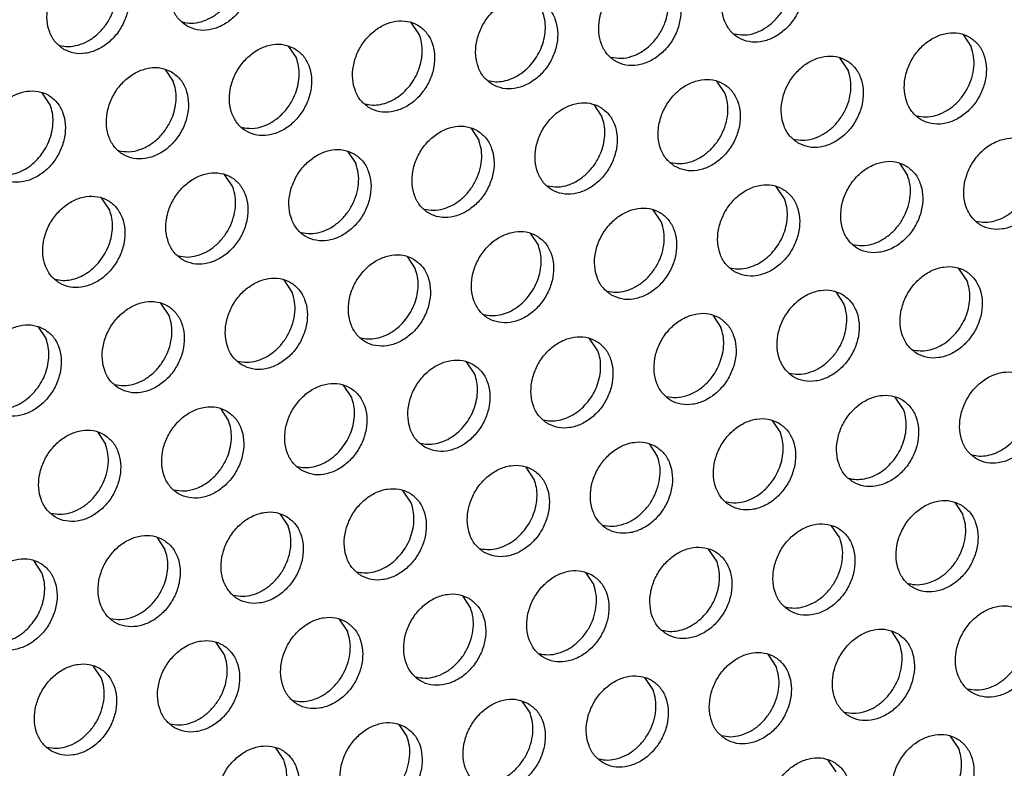
# Model space of a CAD drawing. Units: millimetres. Extents: x -5 to 589, y -7 to 413.
# Drawn here: x 493 to 498, y 84 to 88 of the extents above; entities that cross this region are included whole.
import ezdxf

# ---------------------------------------------------------------- set-up
doc = ezdxf.new("R2010")
doc.units = ezdxf.units.MM

# ---------------------------------------------------------------- blocks, each defined once
blk = doc.blocks.new('ansaugblende_lochung_rv4_6_bg66_wandstehend_02__70', base_point=(3182.736, 505.968))
at = {"color": 1, "linetype": 'Continuous'}
for p, q in [((3960.534, 705.123), (3960.191, 705.636)), ((3983.239, 705.14), (3983.581, 704.628)), ((3955.05, 704.661), (3955.393, 704.148)), ((3978.44, 703.653), (3978.098, 704.165)), ((3949.909, 703.686), (3950.252, 703.173)), ((3973.299, 702.678), (3972.957, 703.19)), ((3945.111, 702.198), (3944.768, 702.711)), ((3967.816, 702.215), (3968.158, 701.703)), ((3962.675, 701.24), (3963.017, 700.728)), ((3957.534, 700.265), (3957.877, 699.753)), ((3980.581, 699.769), (3980.924, 699.257)), ((3952.736, 698.778), (3952.393, 699.29)), ((3975.783, 698.282), (3975.44, 698.794)), ((3947.595, 697.803), (3947.252, 698.315)), ((3970.642, 697.307), (3970.3, 697.819)), ((3965.159, 696.844), (3965.501, 696.332)), ((3960.018, 695.869), (3960.36, 695.357)), ((3983.408, 694.861), (3983.065, 695.374)), ((3955.219, 694.382), (3954.877, 694.894)), ((3977.924, 694.399), (3978.267, 693.886)), ((3950.078, 693.407), (3949.736, 693.919)), ((3972.783, 693.424), (3973.126, 692.911)), ((3944.595, 692.944), (3944.937, 692.432)), ((3967.985, 691.936), (3967.642, 692.449)), ((3962.844, 690.961), (3962.501, 691.473)), ((3957.703, 689.986), (3957.36, 690.498)), ((3980.751, 689.49), (3980.408, 690.003)), ((3952.22, 689.523), (3952.562, 689.011)), ((3975.267, 689.028), (3975.61, 688.515)), ((3947.079, 688.548), (3947.421, 688.036)), ((3970.126, 688.053), (3970.469, 687.54)), ((3965.328, 686.565), (3964.985, 687.078)), ((3960.187, 685.59), (3959.844, 686.103)), ((3982.892, 685.607), (3983.234, 685.095)), ((3954.703, 685.128), (3955.046, 684.615)), ((3978.093, 684.119), (3977.751, 684.632)), ((3949.562, 684.153), (3949.905, 683.64)), ((3972.952, 683.144), (3972.61, 683.657)), ((3944.764, 682.665), (3944.421, 683.178)), ((3967.469, 682.682), (3967.812, 682.169)), ((3962.328, 681.707), (3962.671, 681.194)), ((3957.187, 680.732), (3957.53, 680.219)), ((3980.234, 680.236), (3980.577, 679.724)), ((3952.389, 679.244), (3952.046, 679.757)), ((3975.436, 678.749), (3975.094, 679.261)), ((3947.248, 678.269), (3946.905, 678.782)), ((3970.295, 677.774), (3969.953, 678.286)), ((3964.812, 677.311), (3965.154, 676.799)), ((3959.671, 676.336), (3960.013, 675.824)), ((3983.061, 675.328), (3982.718, 675.84)), ((3954.872, 674.849), (3954.53, 675.361)), ((3977.577, 674.865), (3977.92, 674.353))]:
    blk.add_line(p, q, dxfattribs=at)
for points in [[(3950.821, 705.497), (3951.252, 705.339), (3951.73, 705.334), (3952.216, 705.482), (3952.671, 705.771), (3953.057, 706.178), (3953.344, 706.669), (3953.508, 707.206), (3953.536, 707.744), (3953.426, 708.24), (3953.186, 708.654), (3952.836, 708.952), (3952.405, 709.109), (3951.927, 709.115), (3951.441, 708.967), (3950.986, 708.677), (3950.6, 708.27), (3950.313, 707.779), (3950.149, 707.242), (3950.121, 706.704), (3950.231, 706.208), (3950.471, 705.794), (3950.821, 705.497)], [(3975.884, 708.456), (3975.452, 708.614), (3974.974, 708.619), (3974.488, 708.471), (3974.033, 708.182), (3973.647, 707.775), (3973.36, 707.283), (3973.196, 706.746), (3973.168, 706.208), (3973.279, 705.712), (3973.518, 705.299), (3973.868, 705.001), (3974.3, 704.843), (3974.778, 704.838), (3975.264, 704.986), (3975.718, 705.275), (3976.105, 705.682), (3976.392, 706.174), (3976.556, 706.71), (3976.584, 707.248), (3976.473, 707.744), (3976.233, 708.158), (3975.884, 708.456)], [(3950.627, 705.664), (3951.012, 705.617), (3951.414, 705.676), (3951.811, 705.838), (3952.18, 706.092), (3952.501, 706.425), (3952.757, 706.82), (3952.933, 707.253), (3953.019, 707.701), (3953.011, 708.14), (3952.909, 708.544)], [(3945.68, 704.521), (3946.111, 704.364), (3946.589, 704.358), (3947.075, 704.507), (3947.53, 704.796), (3947.916, 705.203), (3948.203, 705.694), (3948.367, 706.231), (3948.395, 706.769), (3948.285, 707.265), (3948.045, 707.679), (3947.695, 707.977), (3947.264, 708.134), (3946.786, 708.14), (3946.3, 707.992), (3945.845, 707.702), (3945.459, 707.295), (3945.172, 706.804), (3945.008, 706.267), (3944.98, 705.729), (3945.09, 705.233), (3945.33, 704.819), (3945.68, 704.521)], [(3945.486, 704.689), (3945.871, 704.642), (3946.273, 704.701), (3946.67, 704.862), (3947.039, 705.117), (3947.36, 705.45), (3947.616, 705.845), (3947.792, 706.278), (3947.878, 706.726), (3947.87, 707.165), (3947.768, 707.569)], [(3970.743, 707.481), (3970.311, 707.639), (3969.833, 707.644), (3969.347, 707.496), (3968.893, 707.207), (3968.506, 706.8), (3968.219, 706.308), (3968.055, 705.771), (3968.027, 705.233), (3968.138, 704.737), (3968.377, 704.324), (3968.727, 704.026), (3969.159, 703.868), (3969.637, 703.863), (3970.123, 704.011), (3970.577, 704.3), (3970.964, 704.707), (3971.251, 705.199), (3971.415, 705.735), (3971.443, 706.273), (3971.332, 706.769), (3971.093, 707.183), (3970.743, 707.481)], [(3970.79, 705.635), (3970.894, 706.006), (3970.933, 706.379), (3970.907, 706.739), (3970.816, 707.074)], [(3963.586, 703.051), (3964.018, 702.893), (3964.496, 702.888), (3964.982, 703.036), (3965.437, 703.325), (3965.823, 703.732), (3966.11, 704.224), (3966.274, 704.76), (3966.302, 705.298), (3966.191, 705.794), (3965.952, 706.208), (3965.602, 706.506), (3965.17, 706.664), (3964.692, 706.669), (3964.206, 706.521), (3963.752, 706.232), (3963.365, 705.825), (3963.078, 705.333), (3962.914, 704.796), (3962.886, 704.258), (3962.997, 703.762), (3963.237, 703.349), (3963.586, 703.051)], [(3973.674, 705.168), (3974.104, 705.123), (3974.551, 705.208), (3974.986, 705.417), (3975.377, 705.736), (3975.7, 706.143), (3975.931, 706.61)], [(3965.267, 703.98), (3965.485, 704.305), (3965.649, 704.66), (3965.753, 705.031), (3965.792, 705.404), (3965.766, 705.764), (3965.675, 706.099)], [(3958.445, 702.076), (3958.877, 701.918), (3959.355, 701.913), (3959.841, 702.061), (3960.296, 702.35), (3960.682, 702.757), (3960.969, 703.249), (3961.133, 703.785), (3961.161, 704.323), (3961.05, 704.819), (3960.811, 705.233), (3960.461, 705.531), (3960.029, 705.689), (3959.551, 705.694), (3959.065, 705.546), (3958.611, 705.257), (3958.224, 704.85), (3957.937, 704.358), (3957.773, 703.821), (3957.745, 703.283), (3957.856, 702.787), (3958.096, 702.374), (3958.445, 702.076)], [(3968.533, 704.193), (3968.963, 704.148), (3969.41, 704.233), (3969.845, 704.442), (3970.236, 704.761), (3970.559, 705.168), (3970.79, 705.635)], [(3960.126, 703.005), (3960.344, 703.33), (3960.508, 703.685), (3960.612, 704.056), (3960.651, 704.429), (3960.625, 704.789), (3960.534, 705.123)], [(3983.508, 705.035), (3983.077, 705.193), (3982.599, 705.198), (3982.113, 705.05), (3981.658, 704.761), (3981.272, 704.354), (3980.985, 703.862), (3980.821, 703.326), (3980.793, 702.788), (3980.903, 702.292), (3981.143, 701.878), (3981.493, 701.58), (3981.924, 701.422), (3982.402, 701.417), (3982.888, 701.565), (3983.343, 701.854), (3983.729, 702.261), (3984.016, 702.753), (3984.18, 703.29), (3984.208, 703.828), (3984.098, 704.324), (3983.858, 704.737), (3983.508, 705.035)], [(3955.32, 704.556), (3954.889, 704.714), (3954.41, 704.719), (3953.924, 704.571), (3953.47, 704.282), (3953.083, 703.875), (3952.796, 703.383), (3952.632, 702.846), (3952.604, 702.308), (3952.715, 701.812), (3952.955, 701.399), (3953.304, 701.101), (3953.736, 700.943), (3954.214, 700.938), (3954.7, 701.086), (3955.155, 701.375), (3955.541, 701.782), (3955.828, 702.274), (3955.992, 702.81), (3956.02, 703.348), (3955.91, 703.844), (3955.67, 704.258), (3955.32, 704.556)], [(3981.299, 701.747), (3981.684, 701.701), (3982.086, 701.76), (3982.483, 701.921), (3982.852, 702.175), (3983.173, 702.509), (3983.429, 702.903), (3983.605, 703.337), (3983.691, 703.785), (3983.683, 704.223), (3983.581, 704.628)], [(3955.367, 702.71), (3955.471, 703.081), (3955.51, 703.454), (3955.484, 703.814), (3955.393, 704.148)], [(3976.352, 700.605), (3976.783, 700.447), (3977.261, 700.442), (3977.747, 700.59), (3978.202, 700.879), (3978.589, 701.286), (3978.875, 701.778), (3979.039, 702.315), (3979.067, 702.853), (3978.957, 703.349), (3978.717, 703.762), (3978.367, 704.06), (3977.936, 704.218), (3977.458, 704.223), (3976.972, 704.075), (3976.517, 703.786), (3976.131, 703.379), (3975.844, 702.887), (3975.68, 702.351), (3975.652, 701.813), (3975.762, 701.317), (3976.002, 700.903), (3976.352, 700.605)], [(3950.179, 703.581), (3949.748, 703.739), (3949.269, 703.744), (3948.783, 703.596), (3948.329, 703.307), (3947.942, 702.9), (3947.656, 702.408), (3947.492, 701.871), (3947.464, 701.333), (3947.574, 700.837), (3947.814, 700.424), (3948.163, 700.126), (3948.595, 699.968), (3949.073, 699.963), (3949.559, 700.111), (3950.014, 700.4), (3950.4, 700.807), (3950.687, 701.299), (3950.851, 701.835), (3950.879, 702.373), (3950.769, 702.869), (3950.529, 703.283), (3950.179, 703.581)], [(3963.392, 703.218), (3963.712, 703.172), (3964.045, 703.199), (3964.38, 703.299), (3964.704, 703.467), (3965.003, 703.697), (3965.267, 703.98)], [(3976.158, 700.772), (3976.543, 700.726), (3976.946, 700.785), (3977.342, 700.946), (3977.711, 701.2), (3978.032, 701.534), (3978.288, 701.928), (3978.464, 702.362), (3978.55, 702.81), (3978.542, 703.248), (3978.44, 703.653)], [(3950.226, 701.735), (3950.33, 702.106), (3950.37, 702.479), (3950.343, 702.839), (3950.252, 703.173)], [(3958.251, 702.243), (3958.571, 702.197), (3958.904, 702.224), (3959.239, 702.324), (3959.563, 702.492), (3959.862, 702.722), (3960.126, 703.005)], [(3971.211, 699.63), (3971.642, 699.472), (3972.12, 699.467), (3972.607, 699.615), (3973.061, 699.904), (3973.448, 700.311), (3973.734, 700.803), (3973.898, 701.34), (3973.926, 701.878), (3973.816, 702.374), (3973.576, 702.787), (3973.226, 703.085), (3972.795, 703.243), (3972.317, 703.248), (3971.831, 703.1), (3971.376, 702.811), (3970.99, 702.404), (3970.703, 701.912), (3970.539, 701.376), (3970.511, 700.837), (3970.621, 700.342), (3970.861, 699.928), (3971.211, 699.63)], [(3943.023, 699.151), (3943.454, 698.993), (3943.932, 698.988), (3944.418, 699.136), (3944.873, 699.425), (3945.259, 699.832), (3945.546, 700.324), (3945.71, 700.86), (3945.738, 701.398), (3945.628, 701.894), (3945.388, 702.308), (3945.038, 702.606), (3944.607, 702.764), (3944.129, 702.769), (3943.642, 702.621), (3943.188, 702.331), (3942.801, 701.925), (3942.515, 701.433), (3942.351, 700.896), (3942.323, 700.358), (3942.433, 699.862), (3942.673, 699.448), (3943.023, 699.151)], [(3953.11, 701.268), (3953.54, 701.223), (3953.987, 701.308), (3954.422, 701.517), (3954.814, 701.836), (3955.136, 702.243), (3955.367, 702.71)], [(3971.017, 699.797), (3971.402, 699.751), (3971.805, 699.81), (3972.201, 699.971), (3972.57, 700.225), (3972.892, 700.559), (3973.147, 700.953), (3973.323, 701.386), (3973.409, 701.835), (3973.401, 702.273), (3973.299, 702.678)], [(3944.703, 700.08), (3944.921, 700.405), (3945.085, 700.76), (3945.189, 701.131), (3945.229, 701.504), (3945.202, 701.864), (3945.111, 702.198)], [(3968.086, 702.11), (3967.654, 702.268), (3967.176, 702.273), (3966.69, 702.125), (3966.235, 701.836), (3965.849, 701.429), (3965.562, 700.937), (3965.398, 700.401), (3965.37, 699.862), (3965.48, 699.366), (3965.72, 698.953), (3966.07, 698.655), (3966.501, 698.497), (3966.98, 698.492), (3967.466, 698.64), (3967.92, 698.929), (3968.307, 699.336), (3968.593, 699.828), (3968.758, 700.364), (3968.786, 700.903), (3968.675, 701.399), (3968.435, 701.812), (3968.086, 702.11)], [(3947.969, 700.293), (3948.399, 700.248), (3948.847, 700.333), (3949.281, 700.542), (3949.673, 700.861), (3949.995, 701.267), (3950.226, 701.735)], [(3968.133, 700.264), (3968.237, 700.635), (3968.276, 701.008), (3968.25, 701.369), (3968.158, 701.703)], [(3962.945, 701.135), (3962.513, 701.293), (3962.035, 701.298), (3961.549, 701.15), (3961.094, 700.861), (3960.708, 700.454), (3960.421, 699.962), (3960.257, 699.426), (3960.229, 698.887), (3960.34, 698.391), (3960.579, 697.978), (3960.929, 697.68), (3961.361, 697.522), (3961.839, 697.517), (3962.325, 697.665), (3962.779, 697.954), (3963.166, 698.361), (3963.453, 698.853), (3963.617, 699.389), (3963.645, 699.928), (3963.534, 700.424), (3963.294, 700.837), (3962.945, 701.135)], [(3985.992, 700.639), (3985.561, 700.797), (3985.083, 700.802), (3984.597, 700.654), (3984.142, 700.365), (3983.755, 699.958), (3983.469, 699.466), (3983.305, 698.93), (3983.277, 698.392), (3983.387, 697.896), (3983.627, 697.482), (3983.977, 697.184), (3984.408, 697.026), (3984.886, 697.021), (3985.372, 697.169), (3985.827, 697.459), (3986.213, 697.865), (3986.5, 698.357), (3986.664, 698.894), (3986.692, 699.432), (3986.582, 699.928), (3986.342, 700.342), (3985.992, 700.639)], [(3960.735, 697.847), (3961.12, 697.801), (3961.523, 697.86), (3961.919, 698.021), (3962.288, 698.275), (3962.61, 698.609), (3962.865, 699.003), (3963.041, 699.436), (3963.127, 699.885), (3963.119, 700.323), (3963.017, 700.728)], [(3942.828, 699.318), (3943.148, 699.272), (3943.482, 699.299), (3943.817, 699.399), (3944.14, 699.567), (3944.439, 699.797), (3944.703, 700.08)], [(3957.804, 700.16), (3957.372, 700.318), (3956.894, 700.323), (3956.408, 700.175), (3955.953, 699.886), (3955.567, 699.479), (3955.28, 698.987), (3955.116, 698.45), (3955.088, 697.912), (3955.199, 697.416), (3955.438, 697.003), (3955.788, 696.705), (3956.22, 696.547), (3956.698, 696.542), (3957.184, 696.69), (3957.638, 696.979), (3958.025, 697.386), (3958.312, 697.878), (3958.476, 698.414), (3958.504, 698.953), (3958.393, 699.449), (3958.153, 699.862), (3957.804, 700.16)], [(3965.876, 698.822), (3966.306, 698.777), (3966.753, 698.862), (3967.187, 699.071), (3967.579, 699.39), (3967.902, 699.797), (3968.133, 700.264)], [(3983.782, 697.352), (3984.168, 697.305), (3984.57, 697.364), (3984.967, 697.525), (3985.336, 697.78), (3985.657, 698.113), (3985.913, 698.507), (3986.088, 698.941), (3986.175, 699.389), (3986.167, 699.828), (3986.065, 700.232)], [(3955.594, 696.872), (3955.98, 696.826), (3956.382, 696.885), (3956.778, 697.046), (3957.148, 697.3), (3957.469, 697.634), (3957.724, 698.028), (3957.9, 698.461), (3957.986, 698.91), (3957.978, 699.348), (3957.877, 699.753)], [(3980.851, 699.664), (3980.42, 699.822), (3979.942, 699.827), (3979.456, 699.679), (3979.001, 699.39), (3978.615, 698.983), (3978.328, 698.491), (3978.164, 697.955), (3978.136, 697.417), (3978.246, 696.921), (3978.486, 696.507), (3978.836, 696.209), (3979.267, 696.051), (3979.745, 696.046), (3980.231, 696.194), (3980.686, 696.483), (3981.072, 696.89), (3981.359, 697.382), (3981.523, 697.919), (3981.551, 698.457), (3981.441, 698.953), (3981.201, 699.367), (3980.851, 699.664)], [(3950.647, 695.73), (3951.079, 695.572), (3951.557, 695.567), (3952.043, 695.715), (3952.497, 696.004), (3952.884, 696.411), (3953.171, 696.903), (3953.335, 697.439), (3953.363, 697.977), (3953.252, 698.473), (3953.013, 698.887), (3952.663, 699.185), (3952.231, 699.343), (3951.753, 699.348), (3951.267, 699.2), (3950.813, 698.911), (3950.426, 698.504), (3950.139, 698.012), (3949.975, 697.475), (3949.947, 696.937), (3950.058, 696.441), (3950.297, 696.028), (3950.647, 695.73)], [(3978.641, 696.377), (3979.027, 696.33), (3979.429, 696.389), (3979.826, 696.55), (3980.195, 696.805), (3980.516, 697.138), (3980.772, 697.532), (3980.948, 697.966), (3981.034, 698.414), (3981.026, 698.852), (3980.924, 699.257)], [(3950.453, 695.897), (3950.839, 695.851), (3951.241, 695.91), (3951.637, 696.071), (3952.007, 696.325), (3952.328, 696.659), (3952.583, 697.053), (3952.759, 697.486), (3952.845, 697.935), (3952.837, 698.373), (3952.736, 698.778)], [(3973.695, 695.234), (3974.126, 695.076), (3974.604, 695.071), (3975.09, 695.219), (3975.545, 695.508), (3975.931, 695.915), (3976.218, 696.407), (3976.382, 696.944), (3976.41, 697.482), (3976.3, 697.978), (3976.06, 698.391), (3975.71, 698.689), (3975.279, 698.847), (3974.801, 698.852), (3974.315, 698.704), (3973.86, 698.415), (3973.474, 698.008), (3973.187, 697.516), (3973.023, 696.98), (3972.995, 696.442), (3973.105, 695.946), (3973.345, 695.532), (3973.695, 695.234)], [(3945.506, 694.755), (3945.938, 694.597), (3946.416, 694.592), (3946.902, 694.74), (3947.357, 695.029), (3947.743, 695.436), (3948.03, 695.928), (3948.194, 696.464), (3948.222, 697.002), (3948.111, 697.498), (3947.872, 697.912), (3947.522, 698.21), (3947.09, 698.368), (3946.612, 698.373), (3946.126, 698.225), (3945.672, 697.936), (3945.285, 697.529), (3944.998, 697.037), (3944.834, 696.5), (3944.806, 695.962), (3944.917, 695.466), (3945.157, 695.053), (3945.506, 694.755)], [(3975.375, 696.163), (3975.593, 696.488), (3975.758, 696.843), (3975.861, 697.214), (3975.901, 697.587), (3975.874, 697.948), (3975.783, 698.282)], [(3947.187, 695.684), (3947.405, 696.009), (3947.569, 696.364), (3947.673, 696.735), (3947.712, 697.108), (3947.686, 697.468), (3947.595, 697.803)], [(3968.554, 694.259), (3968.985, 694.101), (3969.463, 694.096), (3969.949, 694.244), (3970.404, 694.533), (3970.79, 694.94), (3971.077, 695.432), (3971.241, 695.969), (3971.269, 696.507), (3971.159, 697.003), (3970.919, 697.416), (3970.569, 697.714), (3970.138, 697.872), (3969.66, 697.877), (3969.174, 697.729), (3968.719, 697.44), (3968.333, 697.033), (3968.046, 696.541), (3967.882, 696.005), (3967.854, 695.467), (3967.964, 694.971), (3968.204, 694.557), (3968.554, 694.259)], [(3968.36, 694.426), (3968.745, 694.38), (3969.147, 694.439), (3969.544, 694.6), (3969.913, 694.855), (3970.234, 695.188), (3970.49, 695.582), (3970.666, 696.016), (3970.752, 696.464), (3970.744, 696.902), (3970.642, 697.307)], [(3965.428, 696.739), (3964.997, 696.897), (3964.519, 696.902), (3964.033, 696.754), (3963.578, 696.465), (3963.192, 696.058), (3962.905, 695.566), (3962.741, 695.03), (3962.713, 694.492), (3962.823, 693.996), (3963.063, 693.582), (3963.413, 693.284), (3963.844, 693.126), (3964.322, 693.121), (3964.808, 693.269), (3965.263, 693.558), (3965.649, 693.965), (3965.936, 694.457), (3966.1, 694.994), (3966.128, 695.532), (3966.018, 696.028), (3965.778, 696.441), (3965.428, 696.739)], [(3965.093, 694.213), (3965.312, 694.538), (3965.476, 694.893), (3965.579, 695.264), (3965.619, 695.637), (3965.592, 695.998), (3965.501, 696.332)], [(3960.287, 695.764), (3959.856, 695.922), (3959.378, 695.927), (3958.892, 695.779), (3958.437, 695.49), (3958.051, 695.083), (3957.764, 694.591), (3957.6, 694.055), (3957.572, 693.517), (3957.682, 693.021), (3957.922, 692.607), (3958.272, 692.309), (3958.703, 692.151), (3959.181, 692.146), (3959.667, 692.294), (3960.122, 692.583), (3960.509, 692.99), (3960.795, 693.482), (3960.959, 694.019), (3960.987, 694.557), (3960.877, 695.053), (3960.637, 695.466), (3960.287, 695.764)], [(3973.501, 695.401), (3973.82, 695.355), (3974.154, 695.383), (3974.489, 695.482), (3974.812, 695.65), (3975.111, 695.88), (3975.375, 696.163)], [(3945.312, 694.922), (3945.632, 694.876), (3945.965, 694.903), (3946.3, 695.003), (3946.624, 695.171), (3946.923, 695.401), (3947.187, 695.684)], [(3959.952, 693.238), (3960.171, 693.563), (3960.335, 693.918), (3960.439, 694.289), (3960.478, 694.662), (3960.452, 695.023), (3960.36, 695.357)], [(3981.319, 691.813), (3981.751, 691.656), (3982.229, 691.65), (3982.715, 691.798), (3983.17, 692.088), (3983.556, 692.495), (3983.843, 692.986), (3984.007, 693.523), (3984.035, 694.061), (3983.924, 694.557), (3983.685, 694.971), (3983.335, 695.269), (3982.903, 695.426), (3982.425, 695.432), (3981.939, 695.284), (3981.485, 694.994), (3981.098, 694.587), (3980.811, 694.096), (3980.647, 693.559), (3980.619, 693.021), (3980.73, 692.525), (3980.97, 692.111), (3981.319, 691.813)], [(3953.131, 691.334), (3953.562, 691.176), (3954.04, 691.171), (3954.527, 691.319), (3954.981, 691.608), (3955.368, 692.015), (3955.654, 692.507), (3955.818, 693.044), (3955.846, 693.582), (3955.736, 694.078), (3955.496, 694.491), (3955.146, 694.789), (3954.715, 694.947), (3954.237, 694.952), (3953.751, 694.804), (3953.296, 694.515), (3952.91, 694.108), (3952.623, 693.616), (3952.459, 693.08), (3952.431, 692.542), (3952.541, 692.046), (3952.781, 691.632), (3953.131, 691.334)], [(3983, 692.742), (3983.218, 693.068), (3983.382, 693.423), (3983.486, 693.794), (3983.525, 694.167), (3983.499, 694.527), (3983.408, 694.861)], [(3952.937, 691.501), (3953.322, 691.455), (3953.725, 691.514), (3954.121, 691.675), (3954.49, 691.929), (3954.812, 692.263), (3955.067, 692.657), (3955.243, 693.091), (3955.329, 693.539), (3955.321, 693.977), (3955.219, 694.382)], [(3978.194, 694.293), (3977.763, 694.451), (3977.284, 694.457), (3976.798, 694.308), (3976.344, 694.019), (3975.957, 693.612), (3975.67, 693.121), (3975.506, 692.584), (3975.478, 692.046), (3975.589, 691.55), (3975.829, 691.136), (3976.178, 690.838), (3976.61, 690.681), (3977.088, 690.675), (3977.574, 690.823), (3978.029, 691.113), (3978.415, 691.52), (3978.702, 692.011), (3978.866, 692.548), (3978.894, 693.086), (3978.784, 693.582), (3978.544, 693.996), (3978.194, 694.293)], [(3947.99, 690.359), (3948.421, 690.201), (3948.9, 690.196), (3949.386, 690.344), (3949.84, 690.633), (3950.227, 691.04), (3950.514, 691.532), (3950.678, 692.069), (3950.706, 692.607), (3950.595, 693.103), (3950.355, 693.516), (3950.006, 693.814), (3949.574, 693.972), (3949.096, 693.977), (3948.61, 693.829), (3948.155, 693.54), (3947.769, 693.133), (3947.482, 692.641), (3947.318, 692.105), (3947.29, 691.566), (3947.4, 691.071), (3947.64, 690.657), (3947.99, 690.359)], [(3963.219, 693.451), (3963.538, 693.405), (3963.872, 693.433), (3964.207, 693.532), (3964.53, 693.7), (3964.83, 693.93), (3965.093, 694.213)], [(3975.984, 691.006), (3976.37, 690.959), (3976.772, 691.018), (3977.169, 691.179), (3977.538, 691.434), (3977.859, 691.767), (3978.115, 692.162), (3978.29, 692.595), (3978.377, 693.043), (3978.369, 693.482), (3978.267, 693.886)], [(3973.053, 693.318), (3972.622, 693.476), (3972.144, 693.481), (3971.657, 693.333), (3971.203, 693.044), (3970.816, 692.637), (3970.53, 692.146), (3970.366, 691.609), (3970.338, 691.071), (3970.448, 690.575), (3970.688, 690.161), (3971.038, 689.863), (3971.469, 689.705), (3971.947, 689.7), (3972.433, 689.848), (3972.888, 690.138), (3973.274, 690.545), (3973.561, 691.036), (3973.725, 691.573), (3973.753, 692.111), (3973.643, 692.607), (3973.403, 693.021), (3973.053, 693.318)], [(3944.865, 692.839), (3944.433, 692.997), (3943.955, 693.002), (3943.469, 692.854), (3943.014, 692.565), (3942.628, 692.158), (3942.341, 691.666), (3942.177, 691.13), (3942.149, 690.591), (3942.26, 690.095), (3942.499, 689.682), (3942.849, 689.384), (3943.281, 689.226), (3943.759, 689.221), (3944.245, 689.369), (3944.699, 689.658), (3945.086, 690.065), (3945.373, 690.557), (3945.537, 691.094), (3945.565, 691.632), (3945.454, 692.128), (3945.214, 692.541), (3944.865, 692.839)], [(3947.796, 690.526), (3948.181, 690.48), (3948.584, 690.539), (3948.98, 690.7), (3949.349, 690.954), (3949.671, 691.288), (3949.926, 691.682), (3950.102, 692.115), (3950.188, 692.564), (3950.18, 693.002), (3950.078, 693.407)], [(3958.078, 692.476), (3958.397, 692.43), (3958.731, 692.458), (3959.066, 692.557), (3959.389, 692.725), (3959.689, 692.955), (3959.952, 693.238)], [(3973.1, 691.473), (3973.204, 691.844), (3973.244, 692.217), (3973.217, 692.577), (3973.126, 692.911)], [(3981.125, 691.981), (3981.445, 691.935), (3981.778, 691.962), (3982.113, 692.062), (3982.437, 692.229), (3982.736, 692.459), (3983, 692.742)], [(3944.53, 690.313), (3944.748, 690.638), (3944.912, 690.993), (3945.016, 691.364), (3945.055, 691.737), (3945.029, 692.098), (3944.937, 692.432)], [(3965.897, 688.888), (3966.328, 688.73), (3966.806, 688.725), (3967.292, 688.873), (3967.747, 689.163), (3968.133, 689.569), (3968.42, 690.061), (3968.584, 690.598), (3968.612, 691.136), (3968.502, 691.632), (3968.262, 692.046), (3967.912, 692.343), (3967.481, 692.501), (3967.003, 692.506), (3966.517, 692.358), (3966.062, 692.069), (3965.675, 691.662), (3965.389, 691.171), (3965.225, 690.634), (3965.197, 690.096), (3965.307, 689.6), (3965.547, 689.186), (3965.897, 688.888)], [(3967.577, 689.817), (3967.795, 690.142), (3967.959, 690.497), (3968.063, 690.869), (3968.103, 691.242), (3968.076, 691.602), (3967.985, 691.936)], [(3960.756, 687.913), (3961.187, 687.755), (3961.665, 687.75), (3962.151, 687.898), (3962.606, 688.188), (3962.992, 688.594), (3963.279, 689.086), (3963.443, 689.623), (3963.471, 690.161), (3963.361, 690.657), (3963.121, 691.071), (3962.771, 691.368), (3962.34, 691.526), (3961.862, 691.531), (3961.376, 691.383), (3960.921, 691.094), (3960.535, 690.687), (3960.248, 690.196), (3960.084, 689.659), (3960.056, 689.121), (3960.166, 688.625), (3960.406, 688.211), (3960.756, 687.913)], [(3970.843, 690.031), (3971.273, 689.986), (3971.721, 690.07), (3972.155, 690.279), (3972.547, 690.598), (3972.869, 691.005), (3973.1, 691.473)], [(3962.436, 688.842), (3962.654, 689.167), (3962.818, 689.522), (3962.922, 689.894), (3962.962, 690.266), (3962.935, 690.627), (3962.844, 690.961)], [(3983.803, 687.418), (3984.235, 687.26), (3984.713, 687.255), (3985.199, 687.403), (3985.653, 687.692), (3986.04, 688.099), (3986.327, 688.591), (3986.491, 689.127), (3986.519, 689.665), (3986.408, 690.161), (3986.168, 690.575), (3985.819, 690.873), (3985.387, 691.031), (3984.909, 691.036), (3984.423, 690.888), (3983.968, 690.599), (3983.582, 690.192), (3983.295, 689.7), (3983.131, 689.163), (3983.103, 688.625), (3983.214, 688.129), (3983.453, 687.715), (3983.803, 687.418)], [(3955.615, 686.938), (3956.046, 686.78), (3956.524, 686.775), (3957.01, 686.923), (3957.465, 687.212), (3957.851, 687.619), (3958.138, 688.111), (3958.302, 688.648), (3958.33, 689.186), (3958.22, 689.682), (3957.98, 690.096), (3957.63, 690.393), (3957.199, 690.551), (3956.721, 690.556), (3956.235, 690.408), (3955.78, 690.119), (3955.394, 689.712), (3955.107, 689.22), (3954.943, 688.684), (3954.915, 688.146), (3955.025, 687.65), (3955.265, 687.236), (3955.615, 686.938)], [(3942.655, 689.551), (3942.974, 689.505), (3943.308, 689.533), (3943.643, 689.632), (3943.966, 689.8), (3944.266, 690.03), (3944.53, 690.313)], [(3957.295, 687.867), (3957.513, 688.192), (3957.678, 688.547), (3957.781, 688.919), (3957.821, 689.291), (3957.794, 689.652), (3957.703, 689.986)], [(3965.702, 689.056), (3966.022, 689.01), (3966.356, 689.037), (3966.691, 689.136), (3967.014, 689.304), (3967.313, 689.534), (3967.577, 689.817)], [(3978.662, 686.443), (3979.094, 686.285), (3979.572, 686.28), (3980.058, 686.428), (3980.512, 686.717), (3980.899, 687.124), (3981.186, 687.615), (3981.35, 688.152), (3981.378, 688.69), (3981.267, 689.186), (3981.027, 689.6), (3980.678, 689.898), (3980.246, 690.056), (3979.768, 690.061), (3979.282, 689.913), (3978.827, 689.623), (3978.441, 689.217), (3978.154, 688.725), (3977.99, 688.188), (3977.962, 687.65), (3978.073, 687.154), (3978.312, 686.74), (3978.662, 686.443)], [(3952.489, 689.418), (3952.058, 689.576), (3951.58, 689.581), (3951.094, 689.433), (3950.639, 689.144), (3950.253, 688.737), (3949.966, 688.245), (3949.802, 687.709), (3949.774, 687.171), (3949.884, 686.675), (3950.124, 686.261), (3950.474, 685.963), (3950.905, 685.805), (3951.383, 685.8), (3951.869, 685.948), (3952.324, 686.237), (3952.71, 686.644), (3952.997, 687.136), (3953.161, 687.673), (3953.189, 688.211), (3953.079, 688.707), (3952.839, 689.12), (3952.489, 689.418)], [(3980.343, 687.372), (3980.561, 687.697), (3980.725, 688.052), (3980.829, 688.423), (3980.868, 688.796), (3980.842, 689.156), (3980.751, 689.49)], [(3952.537, 687.572), (3952.64, 687.943), (3952.68, 688.316), (3952.653, 688.677), (3952.562, 689.011)], [(3975.537, 688.923), (3975.105, 689.081), (3974.627, 689.086), (3974.141, 688.938), (3973.687, 688.648), (3973.3, 688.241), (3973.013, 687.75), (3972.849, 687.213), (3972.821, 686.675), (3972.932, 686.179), (3973.171, 685.765), (3973.521, 685.468), (3973.953, 685.31), (3974.431, 685.305), (3974.917, 685.453), (3975.371, 685.742), (3975.758, 686.149), (3976.045, 686.64), (3976.209, 687.177), (3976.237, 687.715), (3976.126, 688.211), (3975.887, 688.625), (3975.537, 688.923)], [(3947.348, 688.443), (3946.917, 688.601), (3946.439, 688.606), (3945.953, 688.458), (3945.498, 688.169), (3945.112, 687.762), (3944.825, 687.27), (3944.661, 686.734), (3944.633, 686.196), (3944.743, 685.7), (3944.983, 685.286), (3945.333, 684.988), (3945.764, 684.83), (3946.242, 684.825), (3946.728, 684.973), (3947.183, 685.262), (3947.569, 685.669), (3947.856, 686.161), (3948.02, 686.698), (3948.048, 687.236), (3947.938, 687.732), (3947.698, 688.145), (3947.348, 688.443)], [(3960.561, 688.081), (3960.881, 688.035), (3961.215, 688.062), (3961.55, 688.161), (3961.873, 688.329), (3962.172, 688.559), (3962.436, 688.842)], [(3975.584, 687.077), (3975.688, 687.448), (3975.727, 687.821), (3975.701, 688.181), (3975.61, 688.515)], [(3970.396, 687.948), (3969.964, 688.105), (3969.486, 688.111), (3969, 687.963), (3968.546, 687.673), (3968.159, 687.266), (3967.872, 686.775), (3967.708, 686.238), (3967.68, 685.7), (3967.791, 685.204), (3968.031, 684.79), (3968.38, 684.493), (3968.812, 684.335), (3969.29, 684.33), (3969.776, 684.478), (3970.231, 684.767), (3970.617, 685.174), (3970.904, 685.665), (3971.068, 686.202), (3971.096, 686.74), (3970.985, 687.236), (3970.746, 687.65), (3970.396, 687.948)], [(3983.609, 687.585), (3983.928, 687.539), (3984.262, 687.566), (3984.597, 687.666), (3984.92, 687.834), (3985.22, 688.064), (3985.484, 688.347)], [(3945.139, 685.155), (3945.524, 685.109), (3945.926, 685.168), (3946.323, 685.329), (3946.692, 685.584), (3947.013, 685.917), (3947.269, 686.311), (3947.445, 686.745), (3947.531, 687.193), (3947.523, 687.631), (3947.421, 688.036)], [(3955.421, 687.106), (3955.74, 687.06), (3956.074, 687.087), (3956.409, 687.186), (3956.732, 687.354), (3957.031, 687.584), (3957.295, 687.867)], [(3950.28, 686.13), (3950.709, 686.085), (3951.157, 686.17), (3951.591, 686.379), (3951.983, 686.698), (3952.305, 687.105), (3952.537, 687.572)], [(3968.186, 684.66), (3968.572, 684.613), (3968.974, 684.672), (3969.371, 684.834), (3969.74, 685.088), (3970.061, 685.421), (3970.316, 685.816), (3970.492, 686.249), (3970.578, 686.697), (3970.57, 687.136), (3970.469, 687.54)], [(3978.468, 686.61), (3978.788, 686.564), (3979.121, 686.591), (3979.456, 686.691), (3979.78, 686.859), (3980.079, 687.089), (3980.343, 687.372)], [(3963.239, 683.517), (3963.671, 683.36), (3964.149, 683.354), (3964.635, 683.503), (3965.09, 683.792), (3965.476, 684.199), (3965.763, 684.69), (3965.927, 685.227), (3965.955, 685.765), (3965.844, 686.261), (3965.605, 686.675), (3965.255, 686.973), (3964.823, 687.13), (3964.345, 687.136), (3963.859, 686.988), (3963.405, 686.698), (3963.018, 686.291), (3962.731, 685.8), (3962.567, 685.263), (3962.539, 684.725), (3962.65, 684.229), (3962.89, 683.815), (3963.239, 683.517)], [(3973.327, 685.635), (3973.757, 685.59), (3974.204, 685.675), (3974.639, 685.884), (3975.03, 686.202), (3975.353, 686.609), (3975.584, 687.077)], [(3964.92, 684.446), (3965.138, 684.772), (3965.302, 685.127), (3965.406, 685.498), (3965.445, 685.871), (3965.419, 686.231), (3965.328, 686.565)], [(3958.098, 682.542), (3958.53, 682.385), (3959.008, 682.379), (3959.494, 682.527), (3959.949, 682.817), (3960.335, 683.224), (3960.622, 683.715), (3960.786, 684.252), (3960.814, 684.79), (3960.704, 685.286), (3960.464, 685.7), (3960.114, 685.998), (3959.683, 686.155), (3959.204, 686.161), (3958.718, 686.013), (3958.264, 685.723), (3957.877, 685.316), (3957.591, 684.825), (3957.426, 684.288), (3957.398, 683.75), (3957.509, 683.254), (3957.749, 682.84), (3958.098, 682.542)], [(3983.161, 685.502), (3982.73, 685.66), (3982.252, 685.665), (3981.766, 685.517), (3981.311, 685.228), (3980.925, 684.821), (3980.638, 684.329), (3980.474, 683.792), (3980.446, 683.254), (3980.556, 682.758), (3980.796, 682.345), (3981.146, 682.047), (3981.577, 681.889), (3982.055, 681.884), (3982.541, 682.032), (3982.996, 682.321), (3983.383, 682.728), (3983.669, 683.22), (3983.833, 683.756), (3983.861, 684.294), (3983.751, 684.79), (3983.511, 685.204), (3983.161, 685.502)], [(3954.973, 685.023), (3954.542, 685.18), (3954.064, 685.186), (3953.577, 685.037), (3953.123, 684.748), (3952.736, 684.341), (3952.45, 683.85), (3952.286, 683.313), (3952.258, 682.775), (3952.368, 682.279), (3952.608, 681.865), (3952.958, 681.567), (3953.389, 681.41), (3953.867, 681.404), (3954.353, 681.552), (3954.808, 681.842), (3955.194, 682.249), (3955.481, 682.74), (3955.645, 683.277), (3955.673, 683.815), (3955.563, 684.311), (3955.323, 684.725), (3954.973, 685.023)], [(3959.779, 683.471), (3959.997, 683.797), (3960.161, 684.152), (3960.265, 684.523), (3960.305, 684.896), (3960.278, 685.256), (3960.187, 685.59)], [(3980.952, 682.214), (3981.337, 682.168), (3981.74, 682.227), (3982.136, 682.388), (3982.505, 682.642), (3982.826, 682.976), (3983.082, 683.37), (3983.258, 683.803), (3983.344, 684.252), (3983.336, 684.69), (3983.234, 685.095)], [(3952.763, 681.735), (3953.149, 681.688), (3953.551, 681.747), (3953.948, 681.908), (3954.317, 682.163), (3954.638, 682.496), (3954.894, 682.891), (3955.069, 683.324), (3955.156, 683.772), (3955.148, 684.211), (3955.046, 684.615)], [(3963.045, 683.685), (3963.365, 683.639), (3963.698, 683.666), (3964.033, 683.766), (3964.357, 683.934), (3964.656, 684.163), (3964.92, 684.446)], [(3976.005, 681.072), (3976.436, 680.914), (3976.914, 680.909), (3977.401, 681.057), (3977.855, 681.346), (3978.242, 681.753), (3978.528, 682.245), (3978.692, 682.781), (3978.72, 683.319), (3978.61, 683.815), (3978.37, 684.229), (3978.021, 684.527), (3977.589, 684.685), (3977.111, 684.69), (3976.625, 684.542), (3976.17, 684.253), (3975.784, 683.846), (3975.497, 683.354), (3975.333, 682.817), (3975.305, 682.279), (3975.415, 681.783), (3975.655, 681.37), (3976.005, 681.072)], [(3949.832, 684.047), (3949.401, 684.205), (3948.923, 684.21), (3948.437, 684.062), (3947.982, 683.773), (3947.595, 683.366), (3947.309, 682.875), (3947.145, 682.338), (3947.117, 681.8), (3947.227, 681.304), (3947.467, 680.89), (3947.817, 680.592), (3948.248, 680.435), (3948.726, 680.429), (3949.212, 680.577), (3949.667, 680.867), (3950.053, 681.274), (3950.34, 681.765), (3950.504, 682.302), (3950.532, 682.84), (3950.422, 683.336), (3950.182, 683.75), (3949.832, 684.047)], [(3975.811, 681.239), (3976.196, 681.193), (3976.599, 681.252), (3976.995, 681.413), (3977.364, 681.667), (3977.686, 682.001), (3977.941, 682.395), (3978.117, 682.828), (3978.203, 683.276), (3978.195, 683.715), (3978.093, 684.119)], [(3949.879, 682.202), (3949.983, 682.573), (3950.023, 682.946), (3949.996, 683.306), (3949.905, 683.64)], [(3970.864, 680.097), (3971.295, 679.939), (3971.774, 679.934), (3972.26, 680.082), (3972.714, 680.371), (3973.101, 680.778), (3973.388, 681.27), (3973.552, 681.806), (3973.58, 682.344), (3973.469, 682.84), (3973.229, 683.254), (3972.88, 683.552), (3972.448, 683.71), (3971.97, 683.715), (3971.484, 683.567), (3971.029, 683.278), (3970.643, 682.871), (3970.356, 682.379), (3970.192, 681.842), (3970.164, 681.304), (3970.274, 680.808), (3970.514, 680.395), (3970.864, 680.097)], [(3942.676, 679.617), (3943.107, 679.459), (3943.585, 679.454), (3944.071, 679.602), (3944.526, 679.892), (3944.912, 680.299), (3945.199, 680.79), (3945.363, 681.327), (3945.391, 681.865), (3945.281, 682.361), (3945.041, 682.775), (3944.691, 683.072), (3944.26, 683.23), (3943.782, 683.235), (3943.296, 683.087), (3942.841, 682.798), (3942.455, 682.391), (3942.168, 681.9), (3942.004, 681.363), (3941.976, 680.825), (3942.086, 680.329), (3942.326, 679.915), (3942.676, 679.617)], [(3957.904, 682.71), (3958.224, 682.664), (3958.557, 682.691), (3958.892, 682.791), (3959.216, 682.958), (3959.515, 683.188), (3959.779, 683.471)], [(3972.545, 681.026), (3972.763, 681.351), (3972.927, 681.706), (3973.031, 682.077), (3973.07, 682.45), (3973.044, 682.81), (3972.952, 683.144)], [(3967.739, 682.577), (3967.307, 682.735), (3966.829, 682.74), (3966.343, 682.592), (3965.888, 682.303), (3965.502, 681.896), (3965.215, 681.404), (3965.051, 680.867), (3965.023, 680.329), (3965.134, 679.833), (3965.373, 679.42), (3965.723, 679.122), (3966.155, 678.964), (3966.633, 678.959), (3967.119, 679.107), (3967.573, 679.396), (3967.96, 679.803), (3968.247, 680.295), (3968.411, 680.831), (3968.439, 681.369), (3968.328, 681.865), (3968.088, 682.279), (3967.739, 682.577)], [(3944.356, 680.546), (3944.574, 680.872), (3944.738, 681.227), (3944.842, 681.598), (3944.882, 681.971), (3944.855, 682.331), (3944.764, 682.665)], [(3947.622, 680.76), (3948.052, 680.715), (3948.5, 680.799), (3948.934, 681.008), (3949.326, 681.327), (3949.648, 681.734), (3949.879, 682.202)], [(3965.529, 679.289), (3965.915, 679.243), (3966.317, 679.302), (3966.713, 679.463), (3967.082, 679.717), (3967.404, 680.051), (3967.659, 680.445), (3967.835, 680.878), (3967.921, 681.326), (3967.913, 681.765), (3967.812, 682.169)], [(3962.598, 681.602), (3962.166, 681.76), (3961.688, 681.765), (3961.202, 681.617), (3960.747, 681.328), (3960.361, 680.921), (3960.074, 680.429), (3959.91, 679.892), (3959.882, 679.354), (3959.993, 678.858), (3960.232, 678.444), (3960.582, 678.147), (3961.014, 677.989), (3961.492, 677.984), (3961.978, 678.132), (3962.432, 678.421), (3962.819, 678.828), (3963.106, 679.32), (3963.27, 679.856), (3963.298, 680.394), (3963.187, 680.89), (3962.947, 681.304), (3962.598, 681.602)], [(3960.388, 678.314), (3960.774, 678.268), (3961.176, 678.327), (3961.572, 678.488), (3961.942, 678.742), (3962.263, 679.076), (3962.518, 679.47), (3962.694, 679.903), (3962.78, 680.351), (3962.772, 680.79), (3962.671, 681.194)], [(3985.645, 681.106), (3985.214, 681.264), (3984.736, 681.269), (3984.25, 681.121), (3983.795, 680.832), (3983.409, 680.425), (3983.122, 679.933), (3982.958, 679.397), (3982.93, 678.858), (3983.04, 678.362), (3983.28, 677.949), (3983.63, 677.651), (3984.061, 677.493), (3984.539, 677.488), (3985.025, 677.636), (3985.48, 677.925), (3985.866, 678.332), (3986.153, 678.824), (3986.317, 679.361), (3986.345, 679.899), (3986.235, 680.395), (3985.995, 680.808), (3985.645, 681.106)], [(3957.457, 680.627), (3957.025, 680.785), (3956.547, 680.79), (3956.061, 680.642), (3955.607, 680.352), (3955.22, 679.946), (3954.933, 679.454), (3954.769, 678.917), (3954.741, 678.379), (3954.852, 677.883), (3955.091, 677.469), (3955.441, 677.172), (3955.873, 677.014), (3956.351, 677.009), (3956.837, 677.157), (3957.291, 677.446), (3957.678, 677.853), (3957.965, 678.344), (3958.129, 678.881), (3958.157, 679.419), (3958.046, 679.915), (3957.807, 680.329), (3957.457, 680.627)], [(3970.67, 680.264), (3970.989, 680.218), (3971.323, 680.245), (3971.658, 680.345), (3971.981, 680.513), (3972.281, 680.743), (3972.545, 681.026)], [(3983.435, 677.818), (3983.821, 677.772), (3984.223, 677.831), (3984.62, 677.992), (3984.989, 678.246), (3985.31, 678.58), (3985.566, 678.974), (3985.742, 679.407), (3985.828, 679.856), (3985.82, 680.294), (3985.718, 680.699)], [(3942.481, 679.785), (3942.801, 679.739), (3943.135, 679.766), (3943.47, 679.865), (3943.793, 680.033), (3944.092, 680.263), (3944.356, 680.546)], [(3980.504, 680.131), (3980.073, 680.289), (3979.595, 680.294), (3979.109, 680.146), (3978.654, 679.857), (3978.268, 679.45), (3977.981, 678.958), (3977.817, 678.422), (3977.789, 677.883), (3977.899, 677.387), (3978.139, 676.974), (3978.489, 676.676), (3978.92, 676.518), (3979.398, 676.513), (3979.884, 676.661), (3980.339, 676.95), (3980.725, 677.357), (3981.012, 677.849), (3981.176, 678.385), (3981.204, 678.924), (3981.094, 679.42), (3980.854, 679.833), (3980.504, 680.131)], [(3950.3, 676.197), (3950.732, 676.039), (3951.21, 676.034), (3951.696, 676.182), (3952.151, 676.471), (3952.537, 676.878), (3952.824, 677.369), (3952.988, 677.906), (3953.016, 678.444), (3952.905, 678.94), (3952.666, 679.354), (3952.316, 679.652), (3951.884, 679.81), (3951.406, 679.815), (3950.92, 679.667), (3950.466, 679.377), (3950.079, 678.971), (3949.792, 678.479), (3949.628, 677.942), (3949.6, 677.404), (3949.711, 676.908), (3949.951, 676.494), (3950.3, 676.197)], [(3955.247, 677.339), (3955.633, 677.292), (3956.035, 677.351), (3956.431, 677.513), (3956.801, 677.767), (3957.122, 678.101), (3957.377, 678.495), (3957.553, 678.928), (3957.639, 679.376), (3957.631, 679.815), (3957.53, 680.219)], [(3978.295, 676.843), (3978.68, 676.797), (3979.082, 676.856), (3979.479, 677.017), (3979.848, 677.271), (3980.169, 677.605), (3980.425, 677.999), (3980.601, 678.432), (3980.687, 678.881), (3980.679, 679.319), (3980.577, 679.724)], [(3950.106, 676.364), (3950.492, 676.317), (3950.894, 676.376), (3951.291, 676.538), (3951.66, 676.792), (3951.981, 677.126), (3952.236, 677.52), (3952.412, 677.953), (3952.498, 678.401), (3952.491, 678.84), (3952.389, 679.244)], [(3973.348, 675.701), (3973.779, 675.543), (3974.257, 675.538), (3974.743, 675.686), (3975.198, 675.975), (3975.584, 676.382), (3975.871, 676.874), (3976.035, 677.41), (3976.063, 677.949), (3975.953, 678.445), (3975.713, 678.858), (3975.363, 679.156), (3974.932, 679.314), (3974.454, 679.319), (3973.968, 679.171), (3973.513, 678.882), (3973.127, 678.475), (3972.84, 677.983), (3972.676, 677.446), (3972.648, 676.908), (3972.758, 676.412), (3972.998, 675.999), (3973.348, 675.701)], [(3945.159, 675.222), (3945.591, 675.064), (3946.069, 675.059), (3946.555, 675.207), (3947.01, 675.496), (3947.396, 675.903), (3947.683, 676.394), (3947.847, 676.931), (3947.875, 677.469), (3947.764, 677.965), (3947.525, 678.379), (3947.175, 678.677), (3946.743, 678.835), (3946.265, 678.84), (3945.779, 678.692), (3945.325, 678.402), (3944.938, 677.995), (3944.651, 677.504), (3944.487, 676.967), (3944.459, 676.429), (3944.57, 675.933), (3944.81, 675.519), (3945.159, 675.222)], [(3973.154, 675.868), (3973.539, 675.822), (3973.941, 675.881), (3974.338, 676.042), (3974.707, 676.296), (3975.028, 676.63), (3975.284, 677.024), (3975.46, 677.457), (3975.546, 677.906), (3975.538, 678.344), (3975.436, 678.749)], [(3944.965, 675.389), (3945.351, 675.342), (3945.753, 675.401), (3946.15, 675.563), (3946.519, 675.817), (3946.84, 676.15), (3947.095, 676.545), (3947.271, 676.978), (3947.358, 677.426), (3947.35, 677.865), (3947.248, 678.269)], [(3968.207, 674.726), (3968.638, 674.568), (3969.116, 674.563), (3969.602, 674.711), (3970.057, 675), (3970.443, 675.407), (3970.73, 675.899), (3970.894, 676.435), (3970.922, 676.974), (3970.812, 677.469), (3970.572, 677.883), (3970.222, 678.181), (3969.791, 678.339), (3969.313, 678.344), (3968.827, 678.196), (3968.372, 677.907), (3967.986, 677.5), (3967.699, 677.008), (3967.535, 676.471), (3967.507, 675.933), (3967.617, 675.437), (3967.857, 675.024), (3968.207, 674.726)], [(3965.081, 677.206), (3964.65, 677.364), (3964.172, 677.369), (3963.686, 677.221), (3963.231, 676.932), (3962.845, 676.525), (3962.558, 676.033), (3962.394, 675.496), (3962.366, 674.958), (3962.476, 674.462), (3962.716, 674.049), (3963.066, 673.751), (3963.497, 673.593), (3963.975, 673.588), (3964.462, 673.736), (3964.916, 674.025), (3965.303, 674.432), (3965.589, 674.924), (3965.753, 675.46), (3965.781, 675.998), (3965.671, 676.494), (3965.431, 676.908), (3965.081, 677.206)], [(3968.013, 674.893), (3968.398, 674.847), (3968.8, 674.906), (3969.197, 675.067), (3969.566, 675.321), (3969.887, 675.655), (3970.143, 676.049), (3970.319, 676.482), (3970.405, 676.931), (3970.397, 677.369), (3970.295, 677.774)], [(3962.872, 673.918), (3963.257, 673.872), (3963.66, 673.931), (3964.056, 674.092), (3964.425, 674.346), (3964.746, 674.68), (3965.002, 675.074), (3965.178, 675.507), (3965.264, 675.956), (3965.256, 676.394), (3965.154, 676.799)], [(3959.941, 676.231), (3959.509, 676.389), (3959.031, 676.394), (3958.545, 676.246), (3958.09, 675.957), (3957.704, 675.55), (3957.417, 675.058), (3957.253, 674.521), (3957.225, 673.983), (3957.335, 673.487), (3957.575, 673.074), (3957.925, 672.776), (3958.356, 672.618), (3958.835, 672.613), (3959.321, 672.761), (3959.775, 673.05), (3960.162, 673.457), (3960.448, 673.949), (3960.613, 674.485), (3960.64, 675.023), (3960.53, 675.519), (3960.29, 675.933), (3959.941, 676.231)], [(3957.731, 672.943), (3958.116, 672.897), (3958.519, 672.956), (3958.915, 673.117), (3959.284, 673.371), (3959.606, 673.705), (3959.861, 674.099), (3960.037, 674.532), (3960.123, 674.981), (3960.115, 675.419), (3960.013, 675.824)], [(3980.972, 672.28), (3981.404, 672.122), (3981.882, 672.117), (3982.368, 672.265), (3982.823, 672.554), (3983.209, 672.961), (3983.496, 673.453), (3983.66, 673.99), (3983.688, 674.528), (3983.578, 675.024), (3983.338, 675.437), (3982.988, 675.735), (3982.557, 675.893), (3982.078, 675.898), (3981.592, 675.75), (3981.138, 675.461), (3980.751, 675.054), (3980.465, 674.562), (3980.3, 674.026), (3980.273, 673.488), (3980.383, 672.992), (3980.623, 672.578), (3980.972, 672.28)], [(3952.784, 671.801), (3953.215, 671.643), (3953.694, 671.638), (3954.18, 671.786), (3954.634, 672.075), (3955.021, 672.482), (3955.308, 672.974), (3955.472, 673.51), (3955.5, 674.048), (3955.389, 674.544), (3955.149, 674.958), (3954.8, 675.256), (3954.368, 675.414), (3953.89, 675.419), (3953.404, 675.271), (3952.949, 674.982), (3952.563, 674.575), (3952.276, 674.083), (3952.112, 673.546), (3952.084, 673.008), (3952.194, 672.512), (3952.434, 672.099), (3952.784, 671.801)], [(3982.653, 673.209), (3982.871, 673.534), (3983.035, 673.889), (3983.139, 674.26), (3983.179, 674.633), (3983.152, 674.994), (3983.061, 675.328)], [(3977.847, 674.76), (3977.416, 674.918), (3976.938, 674.923), (3976.451, 674.775), (3975.997, 674.486), (3975.61, 674.079), (3975.324, 673.587), (3975.16, 673.051), (3975.132, 672.513), (3975.242, 672.017), (3975.482, 671.603), (3975.832, 671.305), (3976.263, 671.147), (3976.741, 671.142), (3977.227, 671.29), (3977.682, 671.579), (3978.068, 671.986), (3978.355, 672.478), (3978.519, 673.015), (3978.547, 673.553), (3978.437, 674.049), (3978.197, 674.462), (3977.847, 674.76)], [(3952.59, 671.968), (3952.975, 671.922), (3953.378, 671.981), (3953.774, 672.142), (3954.143, 672.396), (3954.465, 672.73), (3954.72, 673.124), (3954.896, 673.557), (3954.982, 674.005), (3954.974, 674.444), (3954.872, 674.849)]]:
    blk.add_spline(points, degree=3, dxfattribs=at)
blk = doc.blocks.new('verkleidung_umluft_bg66_wandstehend_an-re_kacontroller_links__77', base_point=(3068.569, 505.968))
blk.add_blockref('ansaugblende_lochung_rv4_6_bg66_wandstehend_02__70', (3182.736, 505.968))
blk = doc.blocks.new('Allg_Ansicht1', base_point=(3840, 952))
blk.add_blockref('verkleidung_umluft_bg66_wandstehend_an-re_kacontroller_links__77', (3068.569, 505.968))

msp = doc.modelspace()

# ---------------------------------------------------------------- block references
at = {"xscale": 0.125, "yscale": 0.125, "zscale": 0.125}
msp.add_blockref('Allg_Ansicht1', (480, 119), dxfattribs=at)

doc.saveas('drawing.dxf')
